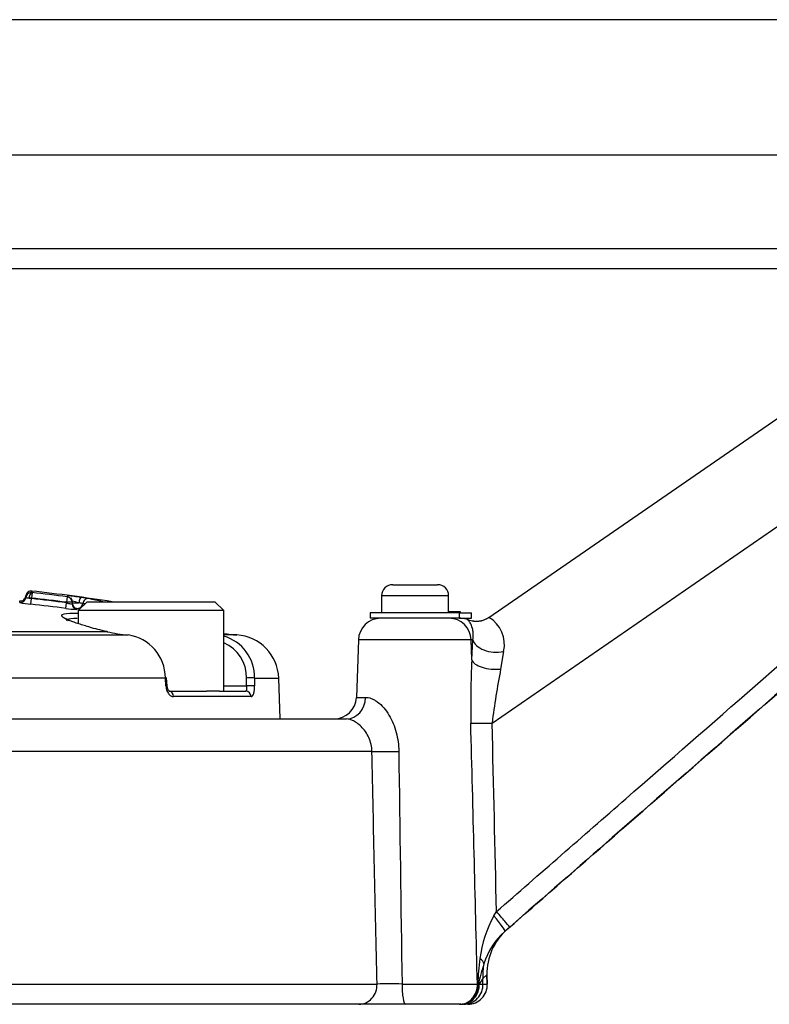
# Paper-space layout 'Sheet1' of a CAD drawing. Units: millimetres. Extents: x 0 to 3564, y 0 to 2520.
# Drawn here: x 770 to 837, y 1273 to 1361 of the extents above; entities that cross this region are included whole.
import ezdxf

# ---------------------------------------------------------------- set-up
doc = ezdxf.new("R2010")
doc.units = ezdxf.units.MM
doc.header["$LTSCALE"] = 6.000024
for name, color, linetype in [('tangent', 7, 'Continuous'), ('TSH-1', 7, 'Continuous'), ('visible', 7, 'Continuous')]:
    doc.layers.add(name, color=color, linetype=linetype)

# ---------------------------------------------------------------- blocks, each defined once
blk = doc.blocks.new('SE2')
at = {"layer": 'tangent', "color": 7, "linetype": 'Continuous'}
for p, q in [((599.64, 1349.307), (904.625, 1349.307)), ((599.348, 1340.932), (904.918, 1340.932)), ((812.054, 1298.507), (870.959, 1339.121)), ((770.389, 1309.732), (770.389, 1309.868)), ((770.891, 1309.682), (770.671, 1309.682)), ((770.836, 1309.133), (770.891, 1309.629)), ((770.946, 1310.168), (770.891, 1309.682)), ((770.891, 1309.682), (770.891, 1309.629)), ((770.931, 1310.307), (770.931, 1310.171)), ((770.941, 1310.169), (770.946, 1310.168)), ((774.083, 1309.788), (774.02, 1309.302)), ((808.169, 1309.871), (802.169, 1309.871)), ((769.839, 1309.284), (769.839, 1309.42)), ((773.955, 1308.754), (774.02, 1309.249)), ((774.02, 1309.249), (774.02, 1309.302)), ((774.52, 1309.25), (775.129, 1309.25)), ((774.952, 1308.754), (774.952, 1308.664)), ((809.114, 1308.371), (809.114, 1307.871)), ((809.902, 1307.736), (809.942, 1307.743)), ((729.875, 1306.68), (777.609, 1306.68)), ((730.191, 1306.385), (779.528, 1306.385)), ((777.655, 1306.67), (777.609, 1306.68)), ((789.25, 1306.385), (788.078, 1306.385)), ((810.172, 1305.94), (800.102, 1305.94)), ((810.234, 1304.158), (810.172, 1305.94)), ((810.335, 1305.94), (810.172, 1305.94)), ((810.234, 1304.158), (810.335, 1305.94)), ((813.074, 1304.894), (812.814, 1303.336)), ((782.853, 1302.533), (732.963, 1302.533)), ((782.891, 1301.836), (782.853, 1302.533)), ((790.107, 1301.836), (790.094, 1302.533)), ((790.817, 1302.533), (792.987, 1302.533)), ((790.817, 1302.533), (790.83, 1301.836)), ((788.078, 1301.836), (790.107, 1301.836)), ((790.516, 1300.871), (783.588, 1300.871)), ((799.922, 1300.801), (800.74, 1300.801)), ((801.312, 1295.975), (739.582, 1295.975)), ((812.21, 1281.269), (812.444, 1281.655)), ((811.594, 1276.009), (811.216, 1275.676)), ((811.619, 1275.182), (811.594, 1276.009)), ((761.481, 1275.182), (801.767, 1275.182)), ((804.003, 1275.182), (810.737, 1275.182)), ((810.737, 1275.182), (810.756, 1275.183)), ((810.801, 1275.146), (810.904, 1275.182)), ((810.904, 1275.182), (811.233, 1275.182)), ((811.233, 1275.182), (811.216, 1275.676)), ((811.233, 1275.182), (811.619, 1275.182))]:
    blk.add_line(p, q, dxfattribs=at)
for centre, radius, start, end in [((770.779, 1311.121), 1.443, 254.31445, 265.70218), ((772.236, 1315.656), 6.175, 255.31956, 257.42489), ((752.133, 1141.957), 168.77, 82.54862, 83.61855), ((752.133, 1141.957), 168.718, 82.54629, 83.61655), ((770.948, 1310.245), 0.0762, 256.84424, 264.76589), ((752.133, 1141.957), 169.26, 82.54862, 83.61855), ((773.006, 1295.466), 14.453, 80.84917, 85.68444), ((771.158, 1314.606), 5.482, 256.07484, 266.62946), ((752.133, 1141.957), 168.218, 82.54629, 83.61655), ((775.103, 1315.888), 7.226, 260.85782, 268.80208), ((773.943, 1305.555), 3.88, 72.20214, 81.45905), ((810.623, 1309.601), 2, 248.85448, 304.58407), ((810.387, 1305.551), 2.766, 346.26877, 60.30992), ((786.811, 1302.647), 3.285, 358.01662, 67.23022), ((911.344, 1299.765), 101.205, 177.512, 180.71222), ((881.038, 1290.12), 69.492, 169.0369, 173.06799), ((811.1, 1326.476), 27.986, 268.04754, 271.95329), ((-11913.792, 964.807), 12728.313, 1.3972714, 1.5023033), ((-11896.884, 995.549), 12712.548, 1.2895952, 1.3655694), ((12123.041, 1442.805), 11320.279, 180.743177, 180.8484307), ((821.136, 1276.251), 10.24, 150.65831, 173.24459), ((847.273, 1238.754), 53.422, 129.38262, 129.65276), ((837.42, 1273.859), 26.696, 172.25696, 177.15795), ((845.683, 1266.343), 35.975, 162.78819, 165.83656), ((802.885, 1242.454), 32.747, 88.04346, 91.95654), ((861.849, 1243.375), 60.059, 147.46383, 148.02184)]:
    blk.add_arc(centre, radius, start, end, dxfattribs=at)
for centre, major_axis, ratio, start_param, end_param in [((769.891, 1309.781), (-0.5, 0), 0.999191, 1.465458, 3.043425), ((770.876, 1309.684), (-0.49, 0), 0.999191, 4.601189, 6.185017), ((770.887, 1309.682), (0.064, 0.486), 0.437989, 0.044557, 1.628385), ((775.237, 1309.25), (0.069, 0.485), 0.217517, 0.017861, 1.601689), ((775.921, 1309.143), (0.092, 0.481), 0.916549, 0.052062, 1.63589), ((775.02, 1309.25), (-0.5, 0), 0.999727, 0, 1.434869), ((775.02, 1309.159), (-0.5, 0), 0.999185, 0, 1.434869), ((775.02, 1309.25), (0.094, 0.491), 0.916549, 3.199516, 4.777483), ((775.02, 1309.253), (0.495, -0.068), 0.023152, 0.410817, 1.351467), ((770.51, 1141.957), (0, 167.713), 0.39391, -0.078345, -0.075232), ((808.199, 1305.871), (0, -2), 0.987324, 1.605703, 3.141593), ((812.312, 1306.01), (1.995, -0.142), 0.58331, 3.322437, 5.145176), ((812.207, 1304.228), (1.998, -0.094), 0.456046, 3.320788, 5.042291), ((790.343, 1302.516), (-0.5, -0.01), 0.051436, 3.469248, 5.234747), ((782.515, 1301.818), (-0.499, -0.027), 0.008973, 2.42304, 3.152289), ((790.357, 1301.818), (-0.5, -0.01), 0.051421, 3.469983, 5.234749), ((783.204, 1300.853), (0, -0.5), 0.768862, 1.605703, 3.141593), ((790.047, 1300.853), (0, 0.5), 0.93818, 4.747296, 6.283185), ((799.052, 1300.871), (0, -2), 0.844239, 0, 1.53589), ((803.177, 1296.045), (-2, -0.042), 0.042111, 0.368203, 1.841795), ((812.479, 1281.594), (-1.151, 1.318), 0.007936, 3.146158, 4.751797), ((812.032, 1281.203), (1.15, -1.319), 0.101269, 0.004465, 1.532196), ((809.627, 1277.386), (1.683, -0.481), 0.360974, 0.130259, 0.759661), ((816.149, 1275.851), (-3.209, 3.834), 0.979893, 0.652431, 0.919038), ((800.143, 1275.121), (0, -1.75), 0.928844, 0, 1.605703), ((804.335, 1275.121), (0, -1.75), 0.189864, 4.677482, 6.283185), ((809.151, 1275.121), (0, -1.75), 0.906512, 0, 1.605703), ((809.188, 1275.121), (0, -1.75), 0.896572, 0, 1.606216), ((809.188, 1275.121), (0, -1.75), 0.921479, 0, 1.585085), ((809.271, 1275.121), (0, -1.75), 0.933715, 0, 1.605703), ((809.506, 1275.121), (0, -1.75), 0.987324, 0, 1.605703), ((809.188, 1275.121), (1.737, -0.216), 0.312413, 0.421196, 0.484699)]:
    blk.add_ellipse(centre, major_axis=major_axis, ratio=ratio, start_param=start_param, end_param=end_param, dxfattribs=at)
for points, knots in [([(812.444, 1281.655), (816.297, 1285.019), (820.149, 1288.383), (824.002, 1291.747), (839.413, 1305.203), (854.823, 1318.659), (870.233, 1332.115), (872.479, 1334.076), (874.724, 1336.036), (876.97, 1337.997)], [0, 0, 0, 0, 0.179121, 0.179121, 0.179121, 0.895603, 0.895603, 0.895603, 1, 1, 1, 1]), ([(878.155, 1336.618), (877.277, 1335.851), (876.398, 1335.084), (875.519, 1334.316), (872.004, 1331.247), (868.489, 1328.178), (864.974, 1325.108), (850.914, 1312.831), (836.853, 1300.554), (822.793, 1288.276), (819.739, 1285.609), (816.684, 1282.943), (813.63, 1280.276)], [0, 0, 0, 0, 0.040857, 0.040857, 0.040857, 0.204285, 0.204285, 0.204285, 0.857997, 0.857997, 0.857997, 1, 1, 1, 1]), ([(774.52, 1309.301), (774.52, 1309.301), (774.465, 1309.301), (774.281, 1309.302), (774.152, 1309.302), (774.02, 1309.302)], [0, 0, 0, 0, 0.5, 0.5, 1, 1, 1, 1]), ([(774.02, 1309.249), (774.149, 1309.216), (774.277, 1309.186), (774.464, 1309.152), (774.52, 1309.148), (774.52, 1309.159)], [0, 0, 0, 0, 0.5, 0.5, 1, 1, 1, 1]), ([(774.662, 1307.511), (774.325, 1307.631), (774.061, 1307.743), (773.605, 1307.995), (773.528, 1308.119), (773.794, 1308.286), (774.14, 1308.33), (774.781, 1308.33), (774.903, 1308.328), (775.033, 1308.324)], [0.1688787, 0.1688787, 0.1688787, 0.1688787, 0.25, 0.25, 0.375, 0.375, 0.5, 0.5, 0.5268705, 0.5268705, 0.5268705, 0.5268705]), ([(774.988, 1307.853), (774.52, 1307.85), (774.212, 1307.806), (774.05, 1307.698), (774.031, 1307.665), (774.034, 1307.628)], [0.5038385, 0.5038385, 0.5038385, 0.5038385, 0.625, 0.625, 0.6673694, 0.6673694, 0.6673694, 0.6673694]), ([(810.335, 1305.94), (810.375, 1306.171), (810.379, 1306.364), (810.358, 1306.697), (810.333, 1306.836), (810.242, 1307.189), (810.161, 1307.343), (810.023, 1307.563), (809.963, 1307.628), (809.893, 1307.713), (809.882, 1307.732), (809.902, 1307.736)], [0, 0, 0, 0, 0.125, 0.125, 0.25, 0.25, 0.5, 0.5, 0.75, 0.75, 1, 1, 1, 1]), ([(782.891, 1301.836), (782.905, 1301.573), (782.992, 1301.323), (783.186, 1301.059), (783.261, 1300.989), (783.421, 1300.895), (783.504, 1300.871), (783.588, 1300.871)], [0, 0, 0, 0, 0.5, 0.5, 0.75, 0.75, 1, 1, 1, 1]), ([(790.107, 1301.836), (790.115, 1301.701), (790.113, 1301.576), (790.092, 1301.402), (790.073, 1301.353), (790.047, 1301.353)], [0, 0, 0, 0, 0.5, 0.5, 1, 1, 1, 1]), ([(790.516, 1300.871), (790.607, 1300.871), (790.69, 1300.971), (790.776, 1301.235), (790.798, 1301.341), (790.826, 1301.577), (790.832, 1301.704), (790.83, 1301.836)], [0, 0, 0, 0, 0.5, 0.5, 0.75, 0.75, 1, 1, 1, 1]), ([(800.74, 1300.801), (800.895, 1300.801), (801.066, 1300.771), (801.342, 1300.67), (801.438, 1300.626), (801.628, 1300.521), (801.723, 1300.459), (802.007, 1300.249), (802.195, 1300.071), (802.537, 1299.676), (802.694, 1299.457), (802.978, 1298.985), (803.104, 1298.732), (803.319, 1298.213), (803.41, 1297.945), (803.631, 1297.117), (803.707, 1296.551), (803.714, 1295.975)], [0, 0, 0, 0, 0.125, 0.125, 0.1875, 0.1875, 0.25, 0.25, 0.375, 0.375, 0.5, 0.5, 0.625, 0.625, 0.75, 0.75, 1, 1, 1, 1]), ([(801.312, 1295.975), (801.309, 1296.19), (801.284, 1296.399), (801.191, 1296.81), (801.122, 1297.013), (800.951, 1297.394), (800.849, 1297.572), (800.617, 1297.905), (800.488, 1298.056), (800.224, 1298.319), (800.086, 1298.433), (799.825, 1298.615), (799.702, 1298.683), (799.476, 1298.786), (799.373, 1298.821), (799.195, 1298.862), (799.118, 1298.871), (799.052, 1298.871)], [0, 0, 0, 0, 0.125, 0.125, 0.25, 0.25, 0.375, 0.375, 0.5, 0.5, 0.625, 0.625, 0.75, 0.75, 0.875, 0.875, 1, 1, 1, 1])]:
    blk.add_open_spline(points, degree=3, knots=knots, dxfattribs=at)
blk.add_open_spline([(801.767, 1275.182), (801.614, 1282.113), (801.462, 1289.044), (801.312, 1295.975)], degree=3, dxfattribs=at)
at = {"layer": 'visible', "color": 7, "linetype": 'Continuous'}
for p, q in [((892.133, 1361.371), (612.133, 1361.371)), ((686.391, 1339.121), (902.764, 1339.121)), ((811.758, 1307.955), (856.961, 1339.121)), ((803.169, 1310.871), (807.169, 1310.871)), ((802.169, 1309.871), (802.169, 1308.371)), ((808.169, 1308.371), (808.169, 1309.871)), ((774.52, 1309.392), (774.52, 1309.301)), ((774.52, 1309.301), (774.52, 1309.159)), ((775.878, 1309.353), (775.078, 1308.553)), ((775.878, 1309.353), (787.278, 1309.353)), ((788.078, 1308.553), (787.278, 1309.353)), ((788.078, 1308.553), (775.078, 1308.553)), ((775.078, 1308.553), (775.078, 1307.384)), ((788.078, 1301.353), (788.078, 1308.553)), ((809.114, 1308.371), (801.169, 1308.371)), ((801.169, 1308.371), (801.169, 1307.871)), ((809.114, 1307.871), (801.169, 1307.871)), ((808.169, 1308.471), (809.184, 1308.471)), ((809.114, 1308.371), (810.212, 1308.371)), ((809.114, 1307.871), (810.212, 1307.871)), ((809.184, 1308.471), (809.184, 1308.371)), ((810.212, 1307.871), (810.212, 1308.371)), ((777.694, 1306.667), (777.65, 1306.678)), ((800.102, 1305.94), (799.922, 1300.801)), ((783.005, 1301.845), (782.968, 1302.542)), ((793.115, 1298.871), (792.987, 1302.533)), ((783.204, 1301.353), (786.537, 1301.353)), ((787.696, 1301.353), (786.537, 1301.353)), ((787.696, 1301.353), (790.047, 1301.353)), ((736.442, 1298.871), (799.052, 1298.871)), ((813.63, 1280.276), (813.183, 1279.885)), ((811.633, 1275.174), (811.608, 1276.002)), ((800.143, 1273.371), (762.48, 1273.371)), ((804.335, 1273.371), (800.143, 1273.371)), ((809.151, 1273.371), (804.335, 1273.371)), ((809.188, 1273.371), (809.151, 1273.371)), ((809.271, 1273.371), (809.188, 1273.371)), ((809.506, 1273.371), (809.384, 1273.371)), ((809.883, 1273.371), (809.506, 1273.371))]:
    blk.add_line(p, q, dxfattribs=at)
for centre, radius, start, end in [((803.169, 1309.871), 1, 90, 180), ((807.169, 1309.871), 1, 0, 90), ((769.891, 1309.917), 0.5, 263.96455, 354.37539), ((770.876, 1309.82), 0.49, 83.62873, 174.37539), ((752.133, 1141.957), 169.396, 81.18688, 83.62873), ((774.094, 1309.848), 0.061, 260.10018, 269.56572), ((802.101, 1305.871), 2, 90, 178), ((809.118, 1305.28), 2.591, 76.258, 90.37151), ((809.24, 1305.871), 2, 69.69941, 90), ((810.644, 1309.616), 2, 249.15131, 304.59247), ((780.426, 1318.601), 12.249, 256.92502, 265.79453), ((778.968, 1302.541), 3.885, 359.88768, 81.71563), ((787.048, 1302.644), 3.77, 358.30978, 74.1935), ((790.227, 1321.353), 15, 261.76184, 266.26494), ((788.989, 1302.393), 4, 2, 86.26494), ((797.924, 1300.871), 2, 270, 358), ((817.465, 1275.081), 6.436, 131.71178, 162.76083), ((816.792, 1276.124), 5.2, 131.05356, 181.26412), ((809.875, 1275.115), 1.745, 270.25885, 2.17902)]:
    blk.add_arc(centre, radius, start, end, dxfattribs=at)
for centre, major_axis, ratio, start_param, end_param in [((774.03, 1309.301), (-0.49, 0), 0.999186, 3.141593, 4.582383), ((774.03, 1309.392), (-0.49, 0), 0.999727, 3.141593, 3.790611), ((775.087, 1309.742), (0.984, -0.135), 0.023152, 0.410817, 1.351467), ((771.012, 1141.957), (0, 168.146), 0.39391, -0.094493, -0.075232), ((770, 1141.957), (0, 167.27), 0.39391, -0.07939, -0.075232), ((777.534, 1306.191), (-0.116, -0.486), 0.489268, 3.141434, 3.305522), ((777.58, 1306.18), (-0.114, -0.487), 0.483996, 3.140946, 3.302212), ((782.477, 1302.516), (-0.499, -0.027), 0.008957, 2.422306, 3.149702), ((809.908, 1275.95), (-1.699, -0.052), 0.035492, 3.142036, 3.269006), ((809.934, 1275.122), (-1.699, -0.052), 0.035492, 3.142036, 3.269317)]:
    blk.add_ellipse(centre, major_axis=major_axis, ratio=ratio, start_param=start_param, end_param=end_param, dxfattribs=at)
for points, knots in [([(813.377, 1280.046), (814.231, 1280.791), (815.085, 1281.536), (815.939, 1282.281), (819.354, 1285.261), (822.77, 1288.242), (826.186, 1291.222), (839.848, 1303.144), (853.511, 1315.067), (867.173, 1326.989), (868.509, 1328.155), (869.846, 1329.321), (871.182, 1330.487), (873.691, 1332.676), (876.2, 1334.866), (878.709, 1337.056)], [0, 0, 0, 0, 0.03921, 0.03921, 0.03921, 0.196052, 0.196052, 0.196052, 0.823419, 0.823419, 0.823419, 0.884781, 0.884781, 0.884781, 1, 1, 1, 1]), ([(776.163, 1307.059), (775.756, 1307.175), (775.069, 1307.373), (774.333, 1307.645), (774, 1307.814), (773.92, 1307.876), (773.957, 1307.852), (773.961, 1307.849)], [0, 0, 0, 0, 0.2542228, 0.5165642, 0.7241158, 0.8634132, 0.8777153, 0.8777153, 0.8777153, 0.8777153]), ([(783.222, 1301.351), (783.222, 1301.351), (783.211, 1301.354), (783.153, 1301.408), (783.082, 1301.526), (783.029, 1301.685), (783.021, 1301.791), (783.017, 1301.846)], [0.1714082, 0.1714082, 0.1714082, 0.1714082, 0.3291401, 0.5020981, 0.6825243, 0.8599028, 1, 1, 1, 1])]:
    blk.add_open_spline(points, degree=3, knots=knots, dxfattribs=at)
for points in [[(809.798, 1307.781), (809.796, 1307.781), (809.774, 1307.786), (809.734, 1307.796)], [(777.609, 1306.68), (777.058, 1306.812), (776.551, 1306.942), (776.094, 1307.068)]]:
    blk.add_open_spline(points, degree=3, dxfattribs=at)

psp = doc.layouts.new('Sheet1')

# ---------------------------------------------------------------- block references
at = {"layer": 'TSH-1'}
psp.add_blockref('SE2', (0, 0), dxfattribs=at)

doc.saveas('drawing.dxf')
